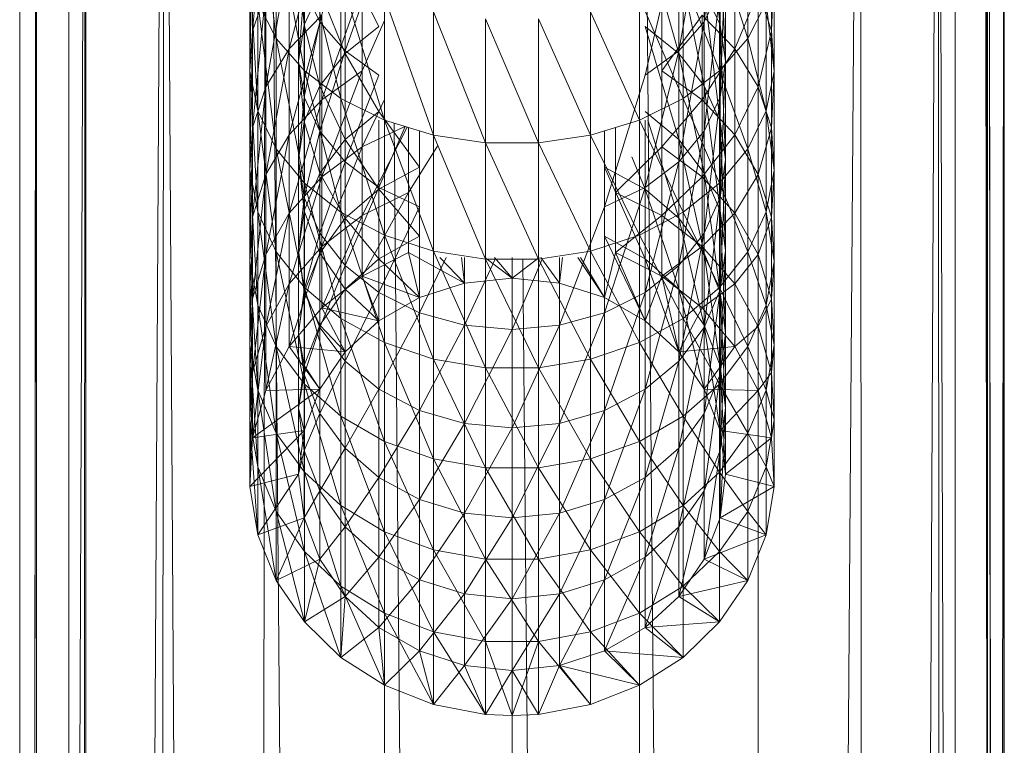
# Model space of a CAD drawing. Units: inches. Extents: x 23778 to 30498, y -2212 to 2540.
# Drawn here: x 27036 to 27096, y 809 to 853 of the extents above; entities that cross this region are included whole.
import ezdxf

# ---------------------------------------------------------------- set-up
doc = ezdxf.new("R2010")
doc.units = ezdxf.units.IN
doc.header["$MEASUREMENT"] = 0

msp = doc.modelspace()

# ---------------------------------------------------------------- linework, layer by layer
at = {"lineweight": 9}
for p, q in [((27094.867, 617.816), (27094.516, 973.172)), ((27094.884, 618.731), (27094.516, 973.172)), ((27035.559, 830.252), (27035.54, 968.305)), ((27038.545, 744.867), (27038.54, 968.305)), ((27092.537, 820.248), (27092.54, 968.305)), ((27095.488, 587.301), (27095.54, 968.305)), ((27049.542, 57.857), (27050.539, 908.339)), ((27057.777, 59.393), (27050.539, 908.339)), ((27080.541, 58.114), (27080.541, 908.339)), ((27044.328, 906.305), (27039.681, 62.527)), ((27043.816, 60.946), (27044.328, 906.305)), ((27049.542, 57.857), (27044.328, 906.305)), ((27080.541, 58.114), (27086.755, 906.305)), ((27087.319, 61.025), (27086.755, 906.305)), ((27039.561, 903.655), (27036.525, 62.562)), ((27038.851, 62.545), (27039.561, 903.655)), ((27039.561, 903.655), (27039.68, 62.527)), ((27091.522, 903.655), (27087.319, 61.025)), ((27094.152, 62.562), (27091.522, 903.655)), ((27091.522, 903.655), (27091.764, 62.472)), ((27035.625, 60.567), (27036.564, 900.569)), ((27036.564, 900.569), (27035.665, 59.586)), ((27036.523, 62.562), (27036.564, 900.569)), ((27094.516, 900.569), (27094.389, 607.29)), ((27094.499, 453.184), (27094.516, 900.569)), ((27035.665, 59.586), (27035.54, 897.258)), ((27038.54, 897.258), (27038.575, 59.669)), ((27092.54, 897.258), (27092.505, 59.668)), ((27095.54, 897.258), (27094.485, 62.562)), ((27095.54, 897.258), (27095.354, 62.562)), ((27095.418, 59.584), (27095.54, 897.258)), ((27035.542, 890.906), (27035.554, 838.45)), ((27094.391, 879.861), (27095.461, 58.679)), ((27094.391, 879.861), (27095.418, 59.584)), ((27078.215, 861.752), (27077.256, 852.798)), ((27050.051, 860.998), (27051.176, 851.789)), ((27050.537, 860.837), (27049.726, 852.248)), ((27077.256, 860.897), (27078.215, 852.604)), ((27053.83, 859.899), (27053.83, 852.798)), ((27077.256, 859.899), (27075.704, 851.028)), ((27077.256, 859.899), (27077.256, 852.798)), ((27051.176, 858.951), (27052.888, 849.816)), ((27051.176, 858.951), (27051.176, 851.789)), ((27053.943, 858.775), (27051.961, 851.157)), ((27052.868, 858.924), (27052.868, 852.604)), ((27078.215, 858.924), (27078.541, 850.409)), ((27078.215, 858.924), (27078.215, 852.604)), ((27079.907, 858.951), (27079.907, 851.789)), ((27049.726, 858.587), (27049.563, 849.794)), ((27049.726, 858.587), (27049.726, 852.248)), ((27055.376, 858.237), (27053.83, 852.798)), ((27055.376, 858.237), (27055.376, 851.028)), ((27075.704, 858.237), (27073.646, 849.551)), ((27073.646, 858.122), (27075.704, 850.871)), ((27075.704, 858.237), (27075.704, 851.028)), ((27081.357, 858.587), (27081.357, 852.248)), ((27051.961, 856.832), (27050.537, 848.84)), ((27051.961, 856.832), (27051.961, 851.157)), ((27052.539, 856.848), (27052.539, 850.409)), ((27052.539, 856.848), (27052.868, 852.604)), ((27052.888, 857.098), (27055.118, 848.132)), ((27052.888, 857.098), (27052.888, 849.816)), ((27057.434, 856.849), (27055.376, 851.028)), ((27078.192, 857.098), (27079.907, 851.789)), ((27078.192, 857.098), (27078.192, 849.816)), ((27078.541, 856.848), (27078.215, 848.214)), ((27078.541, 856.848), (27078.541, 850.409)), ((27079.119, 856.832), (27079.119, 851.157)), ((27049.563, 856.266), (27049.563, 849.794)), ((27049.563, 856.266), (27050.051, 847.366)), ((27055.376, 856.56), (27057.434, 852.512)), ((27055.376, 856.56), (27055.376, 850.871)), ((27075.704, 856.56), (27077.256, 848.907)), ((27075.704, 856.56), (27075.704, 850.871)), ((27081.52, 856.266), (27081.357, 852.248)), ((27081.52, 856.266), (27081.52, 849.794)), ((27055.118, 855.516), (27057.777, 846.804)), ((27055.118, 855.516), (27055.118, 848.132)), ((27075.962, 855.516), (27078.192, 849.816)), ((27075.962, 855.516), (27075.962, 848.132)), ((27049.726, 852.248), (27050.537, 854.626)), ((27050.537, 854.626), (27049.726, 846.342)), ((27050.537, 854.626), (27050.537, 848.84)), ((27052.868, 854.771), (27052.539, 850.409)), ((27052.868, 854.771), (27053.83, 852.798)), ((27052.868, 854.771), (27052.868, 848.214)), ((27053.83, 854.69), (27052.868, 852.604)), ((27053.83, 854.69), (27055.376, 850.871)), ((27053.83, 854.69), (27053.83, 848.907)), ((27056.4, 854.878), (27053.943, 848.049)), ((27056.4, 854.878), (27056.4, 849.804)), ((27074.68, 854.878), (27074.68, 849.804)), ((27077.256, 852.798), (27078.215, 854.771)), ((27078.215, 854.771), (27077.256, 846.128)), ((27078.215, 852.604), (27077.256, 854.69)), ((27077.256, 854.69), (27078.215, 846.716)), ((27077.256, 854.69), (27077.256, 848.907)), ((27078.215, 854.771), (27078.215, 848.214)), ((27080.546, 854.626), (27079.119, 851.157)), ((27080.546, 854.626), (27081.357, 852.248)), ((27080.546, 854.626), (27080.546, 848.84)), ((27051.176, 851.789), (27050.051, 853.968)), ((27050.051, 853.968), (27051.176, 845.062)), ((27050.051, 853.968), (27050.051, 847.366)), ((27057.777, 854.269), (27060.751, 845.887)), ((27057.777, 854.269), (27057.777, 846.804)), ((27073.306, 854.269), (27075.962, 848.132)), ((27073.306, 854.269), (27073.306, 846.804)), ((27080.541, 58.114), (27073.776, 854.269)), ((27081.029, 853.968), (27079.907, 851.789)), ((27081.029, 853.968), (27081.52, 849.794)), ((27081.029, 853.968), (27081.029, 847.366)), ((27051.961, 851.157), (27053.943, 853.197)), ((27053.943, 853.197), (27051.961, 845.919)), ((27053.943, 853.197), (27053.943, 848.049)), ((27060.751, 853.408), (27063.922, 845.419)), ((27060.751, 853.408), (27060.751, 845.887)), ((27070.332, 853.408), (27073.306, 846.804)), ((27070.332, 853.408), (27070.332, 845.887)), ((27077.137, 853.197), (27074.68, 849.804)), ((27077.137, 853.197), (27079.119, 851.157)), ((27077.137, 853.197), (27077.137, 848.049)), ((27052.868, 852.604), (27052.539, 850.409)), ((27053.83, 852.798), (27052.868, 848.214)), ((27052.868, 852.604), (27053.83, 848.907)), ((27052.868, 852.604), (27052.868, 846.716)), ((27053.83, 852.798), (27055.376, 851.028)), ((27053.83, 852.798), (27053.83, 846.128)), ((27057.777, 852.883), (27056.4, 849.804)), ((27063.922, 852.969), (27067.161, 845.419)), ((27063.922, 852.969), (27063.922, 845.419)), ((27067.161, 852.969), (27070.332, 845.887)), ((27067.161, 852.969), (27067.161, 845.419)), ((27075.704, 851.028), (27077.256, 852.798)), ((27077.256, 852.798), (27075.704, 844.258)), ((27077.256, 852.798), (27077.256, 846.128)), ((27078.541, 850.409), (27078.215, 852.604)), ((27078.215, 852.604), (27078.541, 844.411)), ((27078.215, 852.604), (27078.215, 846.716)), ((27049.563, 849.794), (27049.726, 852.248)), ((27049.726, 852.248), (27049.563, 843.765)), ((27049.726, 852.248), (27049.726, 846.342)), ((27057.434, 852.512), (27055.376, 850.871)), ((27075.704, 850.871), (27073.646, 852.512)), ((27073.646, 852.512), (27075.704, 845.621)), ((27081.357, 852.248), (27080.546, 848.84)), ((27081.357, 852.248), (27081.52, 849.794)), ((27081.357, 852.248), (27081.357, 846.342)), ((27052.888, 849.816), (27051.176, 851.789)), ((27051.176, 851.789), (27052.888, 842.977)), ((27051.176, 851.789), (27051.176, 845.062)), ((27079.907, 851.789), (27078.192, 849.816)), ((27079.907, 851.789), (27081.029, 847.366)), ((27079.907, 851.789), (27079.907, 845.062)), ((27050.537, 848.84), (27051.961, 851.157)), ((27051.961, 851.157), (27050.537, 843.5)), ((27051.961, 851.157), (27051.961, 845.919)), ((27055.376, 851.028), (27053.83, 846.128)), ((27055.376, 850.871), (27053.83, 848.907)), ((27055.376, 851.028), (27057.434, 849.551)), ((27055.376, 851.028), (27055.376, 844.258)), ((27055.376, 850.871), (27057.434, 847.334)), ((27055.376, 850.871), (27055.376, 845.621)), ((27073.646, 849.551), (27075.704, 851.028)), ((27075.704, 851.028), (27073.646, 842.696)), ((27075.704, 851.028), (27075.704, 844.258)), ((27077.256, 848.907), (27075.704, 850.871)), ((27075.704, 850.871), (27077.256, 843.57)), ((27075.704, 850.871), (27075.704, 845.621)), ((27079.119, 851.157), (27077.137, 848.049)), ((27079.119, 851.157), (27080.546, 848.84)), ((27079.119, 851.157), (27079.119, 845.919)), ((27052.539, 850.409), (27052.539, 844.411)), ((27052.539, 850.409), (27052.868, 848.214)), ((27052.539, 850.409), (27052.868, 846.716)), ((27078.215, 848.214), (27078.541, 850.409)), ((27078.541, 850.409), (27078.215, 842.105)), ((27078.541, 850.409), (27078.541, 844.411)), ((27049.563, 849.794), (27049.563, 843.765)), ((27050.051, 847.366), (27049.563, 849.794)), ((27049.563, 849.794), (27050.051, 841.214)), ((27055.118, 848.132), (27052.888, 849.816)), ((27052.888, 849.816), (27055.118, 841.196)), ((27052.888, 849.816), (27052.888, 842.977)), ((27053.943, 848.049), (27056.4, 849.804)), ((27056.4, 849.804), (27053.943, 843.351)), ((27056.4, 849.804), (27056.4, 845.174)), ((27074.68, 849.804), (27077.137, 848.049)), ((27074.68, 849.804), (27074.68, 845.174)), ((27078.192, 849.816), (27075.962, 848.132)), ((27078.192, 849.816), (27079.907, 845.062)), ((27078.192, 849.816), (27078.192, 842.977)), ((27081.52, 849.794), (27081.029, 847.366)), ((27081.52, 849.794), (27081.357, 846.342)), ((27081.52, 849.794), (27081.52, 843.765)), ((27057.434, 849.551), (27055.376, 844.258)), ((27073.646, 849.551), (27071.181, 841.521)), ((27049.726, 846.342), (27050.537, 848.84)), ((27050.537, 848.84), (27049.726, 840.892)), ((27050.537, 848.84), (27050.537, 843.5)), ((27053.83, 848.907), (27052.868, 846.716)), ((27053.83, 848.907), (27055.376, 845.621)), ((27053.83, 848.907), (27053.83, 843.57)), ((27078.215, 846.716), (27077.256, 848.907)), ((27077.256, 848.907), (27078.215, 841.283)), ((27077.256, 848.907), (27077.256, 843.57)), ((27080.546, 848.84), (27079.119, 845.919)), ((27080.546, 848.84), (27081.357, 846.342)), ((27080.546, 848.84), (27080.546, 843.5)), ((27051.961, 845.919), (27053.943, 848.049)), ((27053.943, 848.049), (27051.961, 841.138)), ((27052.868, 848.214), (27052.539, 844.411)), ((27052.868, 848.214), (27053.83, 846.128)), ((27052.868, 848.214), (27052.868, 842.105)), ((27053.943, 848.049), (27053.943, 843.351)), ((27057.777, 846.804), (27055.118, 848.132)), ((27055.118, 848.132), (27057.777, 839.793)), ((27055.118, 848.132), (27055.118, 841.196)), ((27057.777, 848.064), (27056.4, 845.174)), ((27075.962, 848.132), (27073.306, 846.804)), ((27077.137, 848.049), (27074.68, 845.174)), ((27075.962, 848.132), (27078.192, 842.977)), ((27075.962, 848.132), (27075.962, 841.196)), ((27077.137, 848.049), (27079.119, 845.919)), ((27077.137, 848.049), (27077.137, 843.351)), ((27077.256, 846.128), (27078.215, 848.214)), ((27078.215, 848.214), (27077.256, 839.915)), ((27078.215, 848.214), (27078.215, 842.105)), ((27051.176, 845.062), (27050.051, 847.366)), ((27050.051, 847.366), (27051.176, 838.795)), ((27050.051, 847.366), (27050.051, 841.214)), ((27057.434, 847.334), (27055.376, 845.621)), ((27057.434, 847.334), (27059.902, 843.947)), ((27075.704, 845.621), (27073.646, 847.334)), ((27081.029, 847.366), (27079.907, 845.062)), ((27081.029, 847.366), (27081.52, 843.765)), ((27081.029, 847.366), (27081.029, 841.214)), ((27052.868, 846.716), (27052.539, 844.411)), ((27052.868, 846.716), (27053.83, 843.57)), ((27052.868, 846.716), (27052.868, 841.283)), ((27057.434, 846.804), (27057.434, 842.696)), ((27057.434, 846.804), (27057.434, 842.608)), ((27060.751, 845.887), (27057.777, 846.804)), ((27057.777, 846.804), (27060.751, 838.824)), ((27057.777, 846.804), (27057.777, 839.793)), ((27057.777, 59.393), (27057.777, 846.804)), ((27065.541, 59.829), (27058.353, 846.627)), ((27073.306, 846.804), (27070.332, 845.887)), ((27073.306, 846.804), (27075.962, 841.196)), ((27073.306, 846.804), (27073.306, 839.793)), ((27073.306, 59.393), (27073.306, 846.804)), ((27073.646, 846.804), (27073.646, 842.696)), ((27073.646, 846.804), (27073.646, 842.608)), ((27073.813, 846.804), (27075.704, 840.829)), ((27078.541, 844.411), (27078.215, 846.716)), ((27078.215, 846.716), (27078.541, 838.875)), ((27078.215, 846.716), (27078.215, 841.283)), ((27049.563, 843.765), (27049.726, 846.342)), ((27049.726, 846.342), (27049.563, 838.201)), ((27049.726, 846.342), (27049.726, 840.892)), ((27053.83, 846.128), (27052.868, 842.105)), ((27053.83, 846.128), (27055.376, 844.258)), ((27053.83, 846.128), (27053.83, 839.915)), ((27056.4, 845.174), (27059.008, 846.425)), ((27059.153, 846.38), (27056.4, 841.003)), ((27059.033, 846.417), (27057.434, 842.696)), ((27059.231, 846.356), (27059.231, 842.406)), ((27059.902, 846.149), (27059.902, 841.521)), ((27071.181, 846.149), (27071.181, 841.521)), ((27071.849, 846.355), (27071.849, 842.406)), ((27075.704, 844.258), (27077.256, 846.128)), ((27077.256, 846.128), (27075.704, 837.951)), ((27077.256, 846.128), (27077.256, 839.915)), ((27081.357, 846.342), (27080.546, 843.5)), ((27081.357, 846.342), (27081.52, 843.765)), ((27081.357, 846.342), (27081.357, 840.892)), ((27050.537, 843.5), (27051.961, 845.919)), ((27051.961, 845.919), (27050.537, 838.626)), ((27051.961, 845.919), (27051.961, 841.138)), ((27055.376, 845.621), (27053.83, 843.57)), ((27055.376, 845.621), (27057.434, 842.608)), ((27055.376, 845.621), (27055.376, 840.829)), ((27063.922, 845.419), (27060.751, 845.887)), ((27060.751, 845.887), (27063.922, 838.329)), ((27060.751, 845.887), (27060.751, 838.824)), ((27067.161, 845.419), (27063.922, 845.419)), ((27063.922, 845.419), (27067.161, 838.329)), ((27063.922, 845.419), (27063.922, 838.329)), ((27070.332, 845.887), (27067.161, 845.419)), ((27067.161, 845.419), (27070.332, 838.824)), ((27067.161, 845.419), (27067.161, 838.329)), ((27070.332, 845.887), (27073.306, 839.793)), ((27070.332, 845.887), (27070.332, 838.824)), ((27077.256, 843.57), (27075.704, 845.621)), ((27075.704, 845.621), (27077.256, 838.698)), ((27075.704, 845.621), (27075.704, 840.829)), ((27079.119, 845.919), (27077.137, 843.351)), ((27079.119, 845.919), (27080.546, 843.5)), ((27079.119, 845.919), (27079.119, 841.138)), ((27052.888, 842.977), (27051.176, 845.062)), ((27051.176, 845.062), (27052.888, 836.605)), ((27051.176, 845.062), (27051.176, 838.795)), ((27053.943, 843.351), (27056.4, 845.174)), ((27056.4, 845.174), (27053.943, 839.119)), ((27056.4, 845.174), (27056.4, 841.003)), ((27061.012, 845.267), (27059.231, 842.406)), ((27074.68, 845.174), (27071.849, 842.406)), ((27074.68, 845.174), (27077.137, 843.351)), ((27074.68, 845.174), (27074.68, 841.003)), ((27079.907, 845.062), (27078.192, 842.977)), ((27079.907, 845.062), (27081.029, 841.214)), ((27079.907, 845.062), (27079.907, 838.795)), ((27052.539, 844.411), (27052.539, 838.875)), ((27052.539, 844.411), (27052.868, 842.105)), ((27052.539, 844.411), (27052.868, 841.283)), ((27055.376, 844.258), (27053.83, 839.915)), ((27055.376, 844.258), (27057.434, 842.696)), ((27055.376, 844.258), (27055.376, 837.951)), ((27072.837, 844.581), (27073.646, 842.608)), ((27073.646, 842.696), (27075.704, 844.258)), ((27075.704, 844.258), (27073.646, 836.31)), ((27075.704, 844.258), (27075.704, 837.951)), ((27078.215, 842.105), (27078.541, 844.411)), ((27078.541, 844.411), (27078.215, 836.468)), ((27078.541, 844.411), (27078.541, 838.875)), ((27049.563, 843.765), (27049.563, 838.201)), ((27050.051, 841.214), (27049.563, 843.765)), ((27049.563, 843.765), (27050.051, 835.538)), ((27059.902, 843.947), (27057.434, 842.608)), ((27059.902, 843.947), (27059.902, 839.735)), ((27073.646, 842.608), (27071.181, 843.947)), ((27071.181, 843.947), (27073.646, 838.351)), ((27071.181, 843.947), (27071.181, 839.735)), ((27081.52, 843.765), (27081.029, 841.214)), ((27081.52, 843.765), (27081.357, 840.892)), ((27081.52, 843.765), (27081.52, 838.201)), ((27049.726, 840.892), (27050.537, 843.5)), ((27050.537, 843.5), (27049.726, 835.917)), ((27050.537, 843.5), (27050.537, 838.626)), ((27051.961, 841.138), (27053.943, 843.351)), ((27053.943, 843.351), (27051.961, 836.832)), ((27053.83, 843.57), (27052.868, 841.283)), ((27053.83, 843.57), (27055.376, 840.829)), ((27053.83, 843.57), (27053.83, 838.698)), ((27053.943, 843.351), (27053.943, 839.119)), ((27077.137, 843.351), (27074.68, 841.003)), ((27077.137, 843.351), (27079.119, 841.138)), ((27077.137, 843.351), (27077.137, 839.119)), ((27078.215, 841.283), (27077.256, 843.57)), ((27077.256, 843.57), (27078.215, 836.323)), ((27077.256, 843.57), (27077.256, 838.698)), ((27080.546, 843.5), (27079.119, 841.138)), ((27080.546, 843.5), (27081.357, 840.892)), ((27080.546, 843.5), (27080.546, 838.626)), ((27055.118, 841.196), (27052.888, 842.977)), ((27052.888, 842.977), (27055.118, 834.735)), ((27052.888, 842.977), (27052.888, 836.605)), ((27057.434, 842.696), (27055.376, 837.951)), ((27057.434, 842.608), (27055.376, 840.829)), ((27056.4, 841.003), (27059.231, 842.406)), ((27059.231, 842.406), (27056.4, 837.307)), ((27057.434, 842.696), (27059.902, 841.521)), ((27057.434, 842.696), (27057.434, 836.31)), ((27057.434, 842.608), (27059.902, 839.735)), ((27057.434, 842.608), (27057.434, 838.351)), ((27059.231, 842.406), (27059.231, 838.751)), ((27071.181, 841.521), (27073.646, 842.696)), ((27073.646, 842.696), (27071.181, 835.076)), ((27071.849, 842.406), (27074.68, 841.003)), ((27071.849, 842.406), (27071.849, 838.751)), ((27073.646, 842.696), (27073.646, 836.31)), ((27075.704, 840.829), (27073.646, 842.608)), ((27073.646, 842.608), (27075.704, 836.512)), ((27073.646, 842.608), (27073.646, 838.351)), ((27078.192, 842.977), (27075.962, 841.196)), ((27078.192, 842.977), (27079.907, 838.795)), ((27078.192, 842.977), (27078.192, 836.605)), ((27052.868, 842.105), (27052.539, 838.875)), ((27052.868, 842.105), (27053.83, 839.915)), ((27052.868, 842.105), (27052.868, 836.468)), ((27077.256, 839.915), (27078.215, 842.105)), ((27078.215, 842.105), (27077.256, 834.181)), ((27078.215, 842.105), (27078.215, 836.468)), ((27051.176, 838.795), (27050.051, 841.214)), ((27050.051, 841.214), (27051.176, 833.011)), ((27050.051, 841.214), (27050.051, 835.538)), ((27052.868, 841.283), (27052.539, 838.875)), ((27052.868, 841.283), (27053.83, 838.698)), ((27052.868, 841.283), (27052.868, 836.323)), ((27057.777, 839.793), (27055.118, 841.196)), ((27055.118, 841.196), (27057.777, 833.261)), ((27055.118, 841.196), (27055.118, 834.735)), ((27059.902, 841.521), (27057.434, 836.31)), ((27059.902, 841.521), (27059.902, 835.076)), ((27071.181, 841.521), (27068.434, 834.31)), ((27071.181, 841.521), (27071.181, 835.076)), ((27075.962, 841.196), (27073.306, 839.793)), ((27075.962, 841.196), (27078.192, 836.605)), ((27075.962, 841.196), (27075.962, 834.735)), ((27078.541, 838.875), (27078.215, 841.283)), ((27078.215, 841.283), (27078.541, 833.823)), ((27078.215, 841.283), (27078.215, 836.323)), ((27081.029, 841.214), (27079.907, 838.795)), ((27081.029, 841.214), (27081.52, 838.201)), ((27081.029, 841.214), (27081.029, 835.538)), ((27049.563, 838.201), (27049.726, 840.892)), ((27049.726, 840.892), (27049.563, 833.122)), ((27049.726, 840.892), (27049.726, 835.917)), ((27050.537, 838.626), (27051.961, 841.138)), ((27051.961, 841.138), (27050.537, 834.236)), ((27051.961, 841.138), (27051.961, 836.832)), ((27055.376, 840.829), (27053.83, 838.698)), ((27053.943, 839.119), (27056.4, 841.003)), ((27056.4, 841.003), (27053.943, 835.369)), ((27055.376, 840.829), (27057.434, 838.351)), ((27055.376, 840.829), (27055.376, 836.512)), ((27056.4, 841.003), (27056.4, 837.307)), ((27074.68, 841.003), (27071.849, 838.751)), ((27074.68, 841.003), (27077.137, 839.119)), ((27074.68, 841.003), (27074.68, 837.307)), ((27077.256, 838.698), (27075.704, 840.829)), ((27075.704, 840.829), (27077.256, 834.311)), ((27075.704, 840.829), (27075.704, 836.512)), ((27079.119, 841.138), (27077.137, 839.119)), ((27079.119, 841.138), (27080.546, 838.626)), ((27079.119, 841.138), (27079.119, 836.832)), ((27081.357, 840.892), (27080.546, 838.626)), ((27081.357, 840.892), (27081.52, 838.201)), ((27081.357, 840.892), (27081.357, 835.917)), ((27053.83, 839.915), (27052.868, 836.468)), ((27053.83, 839.915), (27055.376, 837.951)), ((27053.83, 839.915), (27053.83, 834.181)), ((27059.902, 839.735), (27057.434, 838.351)), ((27060.751, 838.824), (27057.777, 839.793)), ((27057.777, 839.793), (27060.751, 832.243)), ((27057.777, 839.793), (27057.777, 833.261)), ((27059.902, 836.003), (27059.902, 839.735)), ((27073.306, 839.793), (27070.332, 838.824)), ((27071.181, 836.003), (27071.181, 839.735)), ((27073.646, 834.579), (27071.181, 839.735)), ((27073.646, 838.351), (27071.181, 839.735)), ((27073.306, 839.793), (27075.962, 834.735)), ((27073.306, 839.793), (27073.306, 833.261)), ((27075.704, 837.951), (27077.256, 839.915)), ((27077.256, 839.915), (27075.704, 832.13)), ((27077.256, 839.915), (27077.256, 834.181)), ((27052.888, 836.605), (27051.176, 838.795)), ((27051.176, 838.795), (27052.888, 830.725)), ((27051.176, 838.795), (27051.176, 833.011)), ((27051.961, 836.832), (27053.943, 839.119)), ((27053.943, 839.119), (27051.961, 833.017)), ((27052.539, 838.875), (27052.539, 833.823)), ((27052.539, 838.875), (27052.868, 836.468)), ((27052.539, 838.875), (27052.868, 836.323)), ((27053.943, 839.119), (27053.943, 835.369)), ((27063.922, 838.329), (27060.751, 838.824)), ((27060.751, 838.824), (27063.922, 831.724)), ((27060.751, 838.824), (27060.751, 832.243)), ((27070.332, 838.824), (27067.161, 838.329)), ((27070.332, 838.824), (27073.306, 833.261)), ((27070.332, 838.824), (27070.332, 832.243)), ((27077.137, 839.119), (27074.68, 837.307)), ((27077.137, 839.119), (27079.119, 836.832)), ((27077.137, 839.119), (27077.137, 835.369)), ((27079.907, 838.795), (27078.192, 836.605)), ((27078.215, 836.468), (27078.541, 838.875)), ((27078.541, 838.875), (27078.215, 831.322)), ((27078.541, 838.875), (27078.541, 833.823)), ((27079.907, 838.795), (27081.029, 835.538)), ((27079.907, 838.795), (27079.907, 833.011)), ((27049.563, 838.201), (27049.563, 833.122)), ((27050.051, 835.538), (27049.563, 838.201)), ((27049.563, 838.201), (27050.051, 830.356)), ((27049.726, 835.917), (27050.537, 838.626)), ((27050.537, 838.626), (27049.726, 831.436)), ((27050.537, 838.626), (27050.537, 834.236)), ((27053.83, 838.698), (27052.868, 836.323)), ((27053.83, 838.698), (27055.376, 836.512)), ((27053.83, 838.698), (27053.83, 834.311)), ((27057.434, 838.351), (27055.376, 836.512)), ((27059.231, 838.751), (27056.4, 837.307)), ((27057.434, 834.579), (27057.434, 838.351)), ((27059.902, 836.003), (27057.434, 838.351)), ((27059.231, 838.751), (27059.902, 836.003)), ((27059.231, 838.751), (27062.646, 836.886)), ((27061.522, 838.45), (27059.902, 835.076)), ((27062.646, 836.886), (27061.14, 838.45)), ((27062.462, 838.45), (27062.646, 836.886)), ((27062.646, 836.886), (27062.646, 838.45)), ((27062.646, 838.45), (27062.646, 834.31)), ((27064.513, 838.329), (27062.646, 834.31)), ((27063.883, 838.45), (27065.541, 837.186)), ((27067.161, 838.329), (27063.922, 838.329)), ((27063.922, 838.329), (27067.161, 831.724)), ((27063.922, 838.329), (27063.922, 831.724)), ((27065.541, 837.186), (27064.467, 838.45)), ((27067.2, 838.45), (27065.541, 837.186)), ((27065.541, 838.45), (27065.541, 837.186)), ((27065.541, 837.186), (27065.541, 838.45)), ((27065.541, 838.329), (27065.541, 834.05)), ((27067.378, 838.329), (27065.541, 834.05)), ((27065.541, 59.829), (27065.541, 838.329)), ((27073.306, 59.393), (27066.196, 838.329)), ((27067.161, 838.329), (27070.332, 832.243)), ((27067.161, 838.329), (27067.161, 831.724)), ((27068.434, 836.886), (27067.303, 838.45)), ((27068.62, 838.45), (27068.434, 836.886)), ((27068.434, 836.886), (27068.434, 838.45)), ((27068.434, 838.45), (27068.434, 834.31)), ((27069.554, 838.45), (27071.181, 836.003)), ((27071.181, 836.003), (27069.716, 838.45)), ((27071.849, 838.751), (27071.181, 836.003)), ((27074.68, 837.307), (27071.849, 838.751)), ((27071.849, 838.751), (27073.646, 834.579)), ((27073.646, 834.579), (27073.646, 838.351)), ((27075.704, 832.688), (27073.646, 838.351)), ((27075.704, 836.512), (27073.646, 838.351)), ((27078.215, 836.323), (27077.256, 838.698)), ((27077.256, 838.698), (27078.215, 831.856)), ((27077.256, 838.698), (27077.256, 834.311)), ((27080.546, 838.626), (27079.119, 836.832)), ((27080.546, 838.626), (27081.357, 835.917)), ((27080.546, 838.626), (27080.546, 834.236)), ((27081.52, 838.201), (27081.029, 835.538)), ((27081.52, 838.201), (27081.357, 835.917)), ((27081.52, 838.201), (27081.52, 833.122)), ((27055.376, 837.951), (27053.83, 834.181)), ((27055.376, 837.951), (27057.434, 836.31)), ((27055.376, 837.951), (27055.376, 832.13)), ((27073.646, 836.31), (27075.704, 837.951)), ((27075.704, 837.951), (27073.646, 830.417)), ((27075.704, 837.951), (27075.704, 832.13)), ((27056.4, 837.307), (27053.943, 835.369)), ((27056.4, 837.307), (27057.434, 834.579)), ((27056.4, 837.307), (27059.902, 836.003)), ((27065.541, 837.186), (27062.646, 836.886)), ((27068.434, 836.886), (27065.541, 837.186)), ((27074.68, 837.307), (27073.646, 834.579)), ((27077.137, 835.369), (27074.68, 837.307)), ((27074.68, 837.307), (27075.704, 832.688)), ((27050.537, 834.236), (27051.961, 836.832)), ((27051.961, 836.832), (27050.537, 830.346)), ((27051.961, 836.832), (27051.961, 833.017)), ((27052.868, 836.468), (27052.539, 833.823)), ((27052.868, 836.468), (27053.83, 834.181)), ((27052.868, 836.468), (27052.868, 831.322)), ((27055.118, 834.735), (27052.888, 836.605)), ((27052.888, 836.605), (27055.118, 828.772)), ((27052.888, 836.605), (27052.888, 830.725)), ((27055.376, 836.512), (27053.83, 834.311)), ((27055.376, 832.688), (27055.376, 836.512)), ((27057.434, 834.579), (27055.376, 836.512)), ((27059.902, 836.003), (27062.646, 836.886)), ((27068.434, 836.886), (27071.181, 836.003)), ((27075.704, 832.688), (27075.704, 836.512)), ((27077.256, 830.423), (27075.704, 836.512)), ((27077.256, 834.311), (27075.704, 836.512)), ((27078.192, 836.605), (27075.962, 834.735)), ((27079.119, 836.832), (27077.137, 835.369)), ((27077.256, 834.181), (27078.215, 836.468)), ((27078.215, 836.468), (27077.256, 828.947)), ((27078.192, 836.605), (27079.907, 833.011)), ((27078.192, 836.605), (27078.192, 830.725)), ((27078.215, 836.468), (27078.215, 831.322)), ((27079.119, 836.832), (27080.546, 834.236)), ((27079.119, 836.832), (27079.119, 833.017)), ((27049.563, 833.122), (27049.726, 835.917)), ((27049.726, 835.917), (27049.563, 828.548)), ((27049.726, 835.917), (27049.726, 831.436)), ((27052.868, 836.323), (27052.539, 833.823)), ((27052.868, 836.323), (27053.83, 834.311)), ((27052.868, 836.323), (27052.868, 831.856)), ((27057.434, 836.31), (27055.376, 832.13)), ((27057.434, 836.31), (27059.902, 835.076)), ((27057.434, 836.31), (27057.434, 830.417)), ((27057.434, 834.579), (27059.902, 836.003)), ((27071.181, 835.076), (27073.646, 836.31)), ((27073.646, 836.31), (27071.181, 829.128)), ((27071.181, 836.003), (27073.646, 834.579)), ((27073.646, 836.31), (27073.646, 830.417)), ((27078.541, 833.823), (27078.215, 836.323)), ((27078.215, 836.323), (27078.541, 829.272)), ((27078.215, 836.323), (27078.215, 831.856)), ((27081.357, 835.917), (27080.546, 834.236)), ((27081.357, 835.917), (27081.52, 833.122)), ((27081.357, 835.917), (27081.357, 831.436)), ((27051.176, 833.011), (27050.051, 835.538)), ((27050.051, 835.538), (27051.176, 827.732)), ((27050.051, 835.538), (27050.051, 830.356)), ((27053.943, 835.369), (27051.961, 833.017)), ((27053.943, 835.369), (27055.376, 832.688)), ((27053.943, 835.369), (27057.434, 834.579)), ((27077.137, 835.369), (27075.704, 832.688)), ((27079.119, 833.017), (27077.137, 835.369)), ((27081.029, 835.538), (27079.907, 833.011)), ((27081.029, 835.538), (27081.52, 833.122)), ((27081.029, 835.538), (27081.029, 830.356)), ((27057.777, 833.261), (27055.118, 834.735)), ((27055.118, 834.735), (27057.777, 827.233)), ((27055.118, 834.735), (27055.118, 828.772)), ((27059.902, 835.076), (27057.434, 830.417)), ((27059.902, 835.076), (27062.646, 834.31)), ((27059.902, 835.076), (27059.902, 829.128)), ((27068.434, 834.31), (27071.181, 835.076)), ((27071.181, 835.076), (27068.434, 828.328)), ((27071.181, 835.076), (27071.181, 829.128)), ((27075.962, 834.735), (27073.306, 833.261)), ((27075.962, 834.735), (27078.192, 830.725)), ((27075.962, 834.735), (27075.962, 828.772)), ((27049.726, 831.436), (27050.537, 834.236)), ((27050.537, 834.236), (27049.726, 827.466)), ((27050.537, 834.236), (27050.537, 830.346)), ((27053.83, 834.311), (27052.868, 831.856)), ((27053.83, 834.181), (27052.868, 831.322)), ((27053.83, 830.423), (27053.83, 834.311)), ((27055.376, 832.688), (27053.83, 834.311)), ((27053.83, 834.181), (27055.376, 832.13)), ((27053.83, 834.181), (27053.83, 828.947)), ((27055.376, 832.688), (27057.434, 834.579)), ((27062.646, 834.31), (27059.902, 829.128)), ((27062.646, 834.31), (27065.541, 834.05)), ((27062.646, 834.31), (27062.646, 828.328)), ((27065.541, 834.05), (27062.646, 828.328)), ((27065.541, 834.05), (27068.434, 834.31)), ((27068.434, 834.31), (27065.541, 828.056)), ((27065.541, 834.05), (27065.541, 828.056)), ((27068.434, 834.31), (27068.434, 828.328)), ((27073.646, 834.579), (27075.704, 832.688)), ((27075.704, 832.13), (27077.256, 834.181)), ((27077.256, 834.181), (27075.704, 826.817)), ((27077.256, 830.423), (27077.256, 834.311)), ((27078.215, 827.898), (27077.256, 834.311)), ((27078.215, 831.856), (27077.256, 834.311)), ((27077.256, 834.181), (27077.256, 828.947)), ((27080.546, 834.236), (27079.119, 833.017)), ((27080.546, 834.236), (27081.357, 831.436)), ((27080.546, 834.236), (27080.546, 830.346)), ((27052.539, 833.823), (27052.539, 829.272)), ((27052.539, 833.823), (27052.868, 831.322)), ((27052.539, 833.823), (27052.868, 831.856)), ((27078.215, 831.322), (27078.541, 833.823)), ((27078.541, 833.823), (27078.215, 826.688)), ((27078.541, 833.823), (27078.541, 829.272)), ((27049.563, 833.122), (27049.563, 828.548)), ((27050.051, 830.356), (27049.563, 833.122)), ((27049.563, 833.122), (27050.051, 825.689)), ((27051.961, 833.017), (27050.537, 830.346)), ((27052.888, 830.725), (27051.176, 833.011)), ((27051.176, 833.011), (27052.888, 825.358)), ((27051.176, 833.011), (27051.176, 827.732)), ((27051.961, 833.017), (27053.83, 830.423)), ((27051.961, 833.017), (27055.376, 832.688)), ((27060.751, 832.243), (27057.777, 833.261)), ((27057.777, 833.261), (27060.751, 826.17)), ((27057.777, 833.261), (27057.777, 827.233)), ((27073.306, 833.261), (27070.332, 832.243)), ((27073.306, 833.261), (27075.962, 828.772)), ((27073.306, 833.261), (27073.306, 827.233)), ((27079.119, 833.017), (27075.704, 832.688)), ((27079.119, 833.017), (27077.256, 830.423)), ((27079.907, 833.011), (27078.192, 830.725)), ((27080.546, 830.346), (27079.119, 833.017)), ((27079.907, 833.011), (27081.029, 830.356)), ((27079.907, 833.011), (27079.907, 827.732)), ((27081.52, 833.122), (27081.029, 830.356)), ((27081.52, 833.122), (27081.357, 831.436)), ((27081.52, 833.122), (27081.52, 828.548)), ((27053.83, 830.423), (27055.376, 832.688)), ((27063.922, 831.724), (27060.751, 832.243)), ((27060.751, 832.243), (27063.922, 825.628)), ((27060.751, 832.243), (27060.751, 826.17)), ((27070.332, 832.243), (27067.161, 831.724)), ((27070.332, 832.243), (27073.306, 827.233)), ((27070.332, 832.243), (27070.332, 826.17)), ((27075.704, 832.688), (27077.256, 830.423)), ((27052.868, 831.856), (27052.539, 829.272)), ((27053.83, 830.423), (27052.868, 831.856)), ((27052.868, 827.898), (27052.868, 831.856)), ((27055.376, 832.13), (27053.83, 828.947)), ((27055.376, 832.13), (27057.434, 830.417)), ((27055.376, 832.13), (27055.376, 826.817)), ((27067.161, 831.724), (27063.922, 831.724)), ((27063.922, 831.724), (27067.161, 825.628)), ((27063.922, 831.724), (27063.922, 825.628)), ((27067.161, 831.724), (27070.332, 826.17)), ((27067.161, 831.724), (27067.161, 825.628)), ((27073.646, 830.417), (27075.704, 832.13)), ((27075.704, 832.13), (27073.646, 825.038)), ((27075.704, 832.13), (27075.704, 826.817)), ((27078.215, 827.898), (27078.215, 831.856)), ((27078.541, 825.239), (27078.215, 831.856)), ((27078.541, 829.272), (27078.215, 831.856)), ((27049.563, 828.548), (27049.726, 831.436)), ((27049.726, 831.436), (27049.563, 824.495)), ((27049.726, 831.436), (27049.726, 827.466)), ((27052.868, 831.322), (27052.539, 829.272)), ((27052.868, 831.322), (27053.83, 828.947)), ((27052.868, 831.322), (27052.868, 826.688)), ((27077.256, 828.947), (27078.215, 831.322)), ((27078.215, 831.322), (27077.256, 824.233)), ((27078.215, 831.322), (27078.215, 826.688)), ((27081.357, 831.436), (27080.546, 830.346)), ((27081.357, 831.436), (27081.52, 828.548)), ((27081.357, 831.436), (27081.357, 827.466)), ((27049.726, 827.466), (27053.83, 830.423)), ((27050.537, 830.346), (27053.83, 830.423)), ((27053.83, 830.423), (27052.868, 827.898)), ((27055.118, 828.772), (27052.888, 830.725)), ((27052.888, 830.725), (27055.118, 823.329)), ((27052.888, 830.725), (27052.888, 825.358)), ((27057.434, 830.417), (27055.376, 826.817)), ((27057.434, 830.417), (27059.902, 829.128)), ((27057.434, 830.417), (27057.434, 825.038)), ((27071.181, 829.128), (27073.646, 830.417)), ((27073.646, 830.417), (27071.181, 823.699)), ((27073.646, 830.417), (27073.646, 825.038)), ((27078.192, 830.725), (27075.962, 828.772)), ((27077.256, 830.423), (27078.215, 827.898)), ((27080.546, 830.346), (27077.256, 830.423)), ((27078.192, 830.725), (27079.907, 827.732)), ((27078.192, 830.725), (27078.192, 825.358)), ((27050.537, 830.346), (27049.726, 827.466)), ((27051.176, 827.732), (27050.051, 830.356)), ((27050.051, 830.356), (27051.176, 822.977)), ((27050.051, 830.356), (27050.051, 825.689)), ((27080.546, 830.346), (27078.215, 827.898)), ((27081.029, 830.356), (27079.907, 827.732)), ((27081.357, 827.466), (27080.546, 830.346)), ((27081.029, 830.356), (27081.52, 828.548)), ((27081.029, 830.356), (27081.029, 825.689)), ((27052.539, 825.239), (27052.539, 829.272)), ((27052.868, 827.898), (27052.539, 829.272)), ((27052.539, 829.272), (27052.868, 826.688)), ((27078.215, 822.581), (27078.541, 829.272)), ((27078.215, 826.688), (27078.541, 829.272)), ((27078.541, 825.239), (27078.541, 829.272)), ((27053.83, 828.947), (27052.868, 826.688)), ((27053.83, 828.947), (27055.376, 826.817)), ((27053.83, 828.947), (27053.83, 824.233)), ((27057.777, 827.233), (27055.118, 828.772)), ((27055.118, 828.772), (27057.777, 821.731)), ((27055.118, 828.772), (27055.118, 823.329)), ((27059.902, 829.128), (27057.434, 825.038)), ((27059.902, 829.128), (27062.646, 828.328)), ((27059.902, 829.128), (27059.902, 823.699)), ((27068.434, 828.328), (27071.181, 829.128)), ((27071.181, 829.128), (27068.434, 822.868)), ((27071.181, 829.128), (27071.181, 823.699)), ((27075.962, 828.772), (27073.306, 827.233)), ((27075.704, 826.817), (27077.256, 828.947)), ((27077.256, 828.947), (27075.704, 822.031)), ((27075.962, 828.772), (27078.192, 825.358)), ((27075.962, 828.772), (27075.962, 823.329)), ((27077.256, 828.947), (27077.256, 824.233)), ((27049.563, 828.548), (27049.563, 824.495)), ((27050.051, 825.689), (27049.563, 828.548)), ((27049.563, 828.548), (27050.051, 821.554)), ((27062.646, 828.328), (27059.902, 823.699)), ((27062.646, 828.328), (27065.541, 828.056)), ((27062.646, 828.328), (27062.646, 822.868)), ((27065.541, 828.056), (27062.646, 822.868)), ((27065.541, 828.056), (27068.434, 828.328)), ((27068.434, 828.328), (27065.541, 822.586)), ((27065.541, 828.056), (27065.541, 822.586)), ((27068.434, 828.328), (27068.434, 822.868)), ((27081.52, 828.548), (27081.029, 825.689)), ((27081.52, 828.548), (27081.357, 827.466)), ((27081.52, 828.548), (27081.52, 824.495)), ((27049.563, 824.495), (27052.868, 827.898)), ((27049.726, 827.466), (27049.563, 824.495)), ((27049.726, 827.466), (27052.868, 827.898)), ((27052.888, 825.358), (27051.176, 827.732)), ((27051.176, 827.732), (27052.888, 820.523)), ((27051.176, 827.732), (27051.176, 822.977)), ((27052.539, 825.239), (27052.868, 827.898)), ((27079.907, 827.732), (27078.192, 825.358)), ((27078.215, 827.898), (27078.541, 825.239)), ((27081.357, 827.466), (27078.215, 827.898)), ((27081.357, 827.466), (27078.541, 825.239)), ((27079.907, 827.732), (27081.029, 825.689)), ((27079.907, 827.732), (27079.907, 822.977)), ((27081.52, 824.495), (27081.357, 827.466)), ((27055.376, 826.817), (27053.83, 824.233)), ((27055.376, 826.817), (27057.434, 825.038)), ((27055.376, 826.817), (27055.376, 822.031)), ((27060.751, 826.17), (27057.777, 827.233)), ((27057.777, 827.233), (27060.751, 820.627)), ((27057.777, 827.233), (27057.777, 821.731)), ((27073.306, 827.233), (27070.332, 826.17)), ((27073.306, 827.233), (27075.962, 823.329)), ((27073.306, 827.233), (27073.306, 821.731)), ((27073.646, 825.038), (27075.704, 826.817)), ((27075.704, 826.817), (27073.646, 820.193)), ((27075.704, 826.817), (27075.704, 822.031)), ((27052.539, 825.239), (27052.868, 826.688)), ((27052.868, 822.581), (27052.868, 826.688)), ((27052.868, 826.688), (27053.83, 824.233)), ((27077.256, 820.056), (27078.215, 826.688)), ((27077.256, 824.233), (27078.215, 826.688)), ((27078.215, 822.581), (27078.215, 826.688)), ((27051.176, 822.977), (27050.051, 825.689)), ((27050.051, 825.689), (27050.051, 821.554)), ((27050.051, 825.689), (27051.176, 818.764)), ((27063.922, 825.628), (27060.751, 826.17)), ((27060.751, 826.17), (27063.922, 820.064)), ((27060.751, 826.17), (27060.751, 820.627)), ((27067.161, 825.628), (27063.922, 825.628)), ((27063.922, 825.628), (27067.161, 820.064)), ((27063.922, 825.628), (27063.922, 820.064)), ((27070.332, 826.17), (27067.161, 825.628)), ((27067.161, 825.628), (27070.332, 820.627)), ((27067.161, 825.628), (27067.161, 820.064)), ((27070.332, 826.17), (27073.306, 821.731)), ((27070.332, 826.17), (27070.332, 820.627)), ((27081.029, 825.689), (27079.907, 822.977)), ((27081.029, 825.689), (27081.029, 821.554)), ((27081.029, 825.689), (27081.52, 824.495)), ((27049.563, 824.495), (27052.539, 825.239)), ((27050.051, 821.554), (27052.539, 825.239)), ((27052.868, 822.581), (27052.539, 825.239)), ((27055.118, 823.329), (27052.888, 825.358)), ((27052.888, 825.358), (27055.118, 818.427)), ((27052.888, 825.358), (27052.888, 820.523)), ((27057.434, 825.038), (27055.376, 822.031)), ((27057.434, 825.038), (27059.902, 823.699)), ((27057.434, 825.038), (27057.434, 820.193)), ((27071.181, 823.699), (27073.646, 825.038)), ((27073.646, 825.038), (27071.181, 818.809)), ((27073.646, 825.038), (27073.646, 820.193)), ((27078.192, 825.358), (27075.962, 823.329)), ((27078.192, 825.358), (27079.907, 822.977)), ((27078.192, 825.358), (27078.192, 820.523)), ((27078.541, 825.239), (27078.215, 822.581)), ((27081.52, 824.495), (27078.541, 825.239)), ((27049.563, 824.495), (27050.051, 821.554)), ((27081.52, 824.495), (27078.215, 822.581)), ((27081.029, 821.554), (27081.52, 824.495)), ((27052.868, 822.581), (27053.83, 824.233)), ((27053.83, 820.056), (27053.83, 824.233)), ((27053.83, 824.233), (27055.376, 822.031)), ((27075.704, 817.791), (27077.256, 824.233)), ((27075.704, 822.031), (27077.256, 824.233)), ((27077.256, 820.056), (27077.256, 824.233)), ((27057.777, 821.731), (27055.118, 823.329)), ((27055.118, 823.329), (27057.777, 816.775)), ((27055.118, 823.329), (27055.118, 818.427)), ((27059.902, 823.699), (27057.434, 820.193)), ((27059.902, 823.699), (27062.646, 822.868)), ((27059.902, 823.699), (27059.902, 818.809)), ((27068.434, 822.868), (27071.181, 823.699)), ((27071.181, 823.699), (27068.434, 817.95)), ((27071.181, 823.699), (27071.181, 818.809)), ((27075.962, 823.329), (27073.306, 821.731)), ((27075.962, 823.329), (27078.192, 820.523)), ((27075.962, 823.329), (27075.962, 818.427)), ((27052.888, 820.523), (27051.176, 822.977)), ((27051.176, 822.977), (27051.176, 818.764)), ((27051.176, 822.977), (27052.888, 816.24)), ((27062.646, 822.868), (27059.902, 818.809)), ((27062.646, 822.868), (27065.541, 822.586)), ((27062.646, 822.868), (27062.646, 817.95)), ((27065.541, 822.586), (27068.434, 822.868)), ((27068.434, 822.868), (27065.541, 817.659)), ((27068.434, 822.868), (27068.434, 817.95)), ((27079.907, 822.977), (27078.192, 820.523)), ((27079.907, 822.977), (27079.907, 818.764)), ((27079.907, 822.977), (27081.029, 821.554)), ((27050.051, 821.554), (27052.868, 822.581)), ((27051.176, 818.764), (27052.868, 822.581)), ((27053.83, 820.056), (27052.868, 822.581)), ((27053.83, 820.056), (27055.376, 822.031)), ((27055.376, 817.791), (27055.376, 822.031)), ((27055.376, 822.031), (27057.434, 820.193)), ((27065.541, 822.586), (27062.646, 817.95)), ((27065.541, 822.586), (27065.541, 817.659)), ((27073.646, 815.9), (27075.704, 822.031)), ((27073.646, 820.193), (27075.704, 822.031)), ((27075.704, 817.791), (27075.704, 822.031)), ((27078.215, 822.581), (27077.256, 820.056)), ((27081.029, 821.554), (27078.215, 822.581)), ((27050.051, 821.554), (27051.176, 818.764)), ((27060.751, 820.627), (27057.777, 821.731)), ((27057.777, 821.731), (27060.751, 815.635)), ((27057.777, 821.731), (27057.777, 816.775)), ((27073.306, 821.731), (27070.332, 820.627)), ((27073.306, 821.731), (27075.962, 818.427)), ((27073.306, 821.731), (27073.306, 816.775)), ((27081.029, 821.554), (27077.256, 820.056)), ((27079.907, 818.764), (27081.029, 821.554)), ((27055.118, 818.427), (27052.888, 820.523)), ((27052.888, 820.523), (27052.888, 816.24)), ((27052.888, 820.523), (27055.118, 814.083)), ((27055.376, 817.791), (27057.434, 820.193)), ((27057.434, 815.9), (27057.434, 820.193)), ((27057.434, 820.193), (27059.902, 818.809)), ((27063.922, 820.064), (27060.751, 820.627)), ((27060.751, 820.627), (27063.922, 815.053)), ((27060.751, 820.627), (27060.751, 815.635)), ((27070.332, 820.627), (27067.161, 820.064)), ((27070.332, 820.627), (27073.306, 816.775)), ((27070.332, 820.627), (27070.332, 815.635)), ((27071.181, 814.476), (27073.646, 820.193)), ((27071.181, 818.809), (27073.646, 820.193)), ((27073.646, 815.9), (27073.646, 820.193)), ((27078.192, 820.523), (27075.962, 818.427)), ((27078.192, 820.523), (27078.192, 816.24)), ((27078.192, 820.523), (27079.907, 818.764)), ((27051.176, 818.764), (27053.83, 820.056)), ((27052.888, 816.24), (27053.83, 820.056)), ((27055.376, 817.791), (27053.83, 820.056)), ((27067.161, 820.064), (27063.922, 820.064)), ((27063.922, 820.064), (27067.161, 815.053)), ((27063.922, 820.064), (27063.922, 815.053)), ((27067.161, 820.064), (27070.332, 815.635)), ((27067.161, 820.064), (27067.161, 815.053)), ((27077.256, 820.056), (27075.704, 817.791)), ((27079.907, 818.764), (27077.256, 820.056)), ((27051.176, 818.764), (27052.888, 816.24)), ((27057.777, 816.775), (27055.118, 818.427)), ((27055.118, 818.427), (27055.118, 814.083)), ((27055.118, 818.427), (27057.777, 812.384)), ((27057.434, 815.9), (27059.902, 818.809)), ((27059.902, 814.476), (27059.902, 818.809)), ((27059.902, 818.809), (27062.646, 817.95)), ((27068.434, 813.593), (27071.181, 818.809)), ((27068.434, 817.95), (27071.181, 818.809)), ((27071.181, 814.476), (27071.181, 818.809)), ((27075.962, 818.427), (27073.306, 816.775)), ((27079.907, 818.764), (27075.704, 817.791)), ((27075.962, 818.427), (27075.962, 814.083)), ((27075.962, 818.427), (27078.192, 816.24)), ((27078.192, 816.24), (27079.907, 818.764)), ((27052.888, 816.24), (27055.376, 817.791)), ((27055.118, 814.083), (27055.376, 817.791)), ((27057.434, 815.9), (27055.376, 817.791)), ((27059.902, 814.476), (27062.646, 817.95)), ((27062.646, 813.593), (27062.646, 817.95)), ((27062.646, 817.95), (27065.541, 817.659)), ((27065.541, 813.293), (27068.434, 817.95)), ((27065.541, 817.659), (27068.434, 817.95)), ((27068.434, 813.593), (27068.434, 817.95)), ((27075.704, 817.791), (27073.646, 815.9)), ((27078.192, 816.24), (27075.704, 817.791)), ((27062.646, 813.593), (27065.541, 817.659)), ((27065.541, 813.293), (27065.541, 817.659)), ((27060.751, 815.635), (27057.777, 816.775)), ((27057.777, 816.775), (27057.777, 812.384)), ((27057.777, 816.775), (27060.751, 811.211)), ((27073.306, 816.775), (27070.332, 815.635)), ((27073.306, 816.775), (27073.306, 812.384)), ((27073.306, 816.775), (27075.962, 814.083)), ((27052.888, 816.24), (27055.118, 814.083)), ((27078.192, 816.24), (27073.646, 815.9)), ((27075.962, 814.083), (27078.192, 816.24)), ((27055.118, 814.083), (27057.434, 815.9)), ((27057.777, 812.384), (27057.434, 815.9)), ((27059.902, 814.476), (27057.434, 815.9)), ((27063.922, 815.053), (27060.751, 815.635)), ((27060.751, 815.635), (27060.751, 811.211)), ((27060.751, 815.635), (27063.922, 810.612)), ((27070.332, 815.635), (27067.161, 815.053)), ((27070.332, 815.635), (27070.332, 811.211)), ((27070.332, 815.635), (27073.306, 812.384)), ((27073.646, 815.9), (27071.181, 814.476)), ((27075.962, 814.083), (27073.646, 815.9)), ((27067.161, 815.053), (27063.922, 815.053)), ((27063.922, 815.053), (27065.541, 810.536)), ((27063.922, 815.053), (27063.922, 810.612)), ((27067.161, 815.053), (27065.541, 810.536)), ((27067.161, 815.053), (27067.161, 810.612)), ((27067.161, 815.053), (27070.332, 811.211)), ((27057.777, 812.384), (27059.902, 814.476)), ((27060.751, 811.211), (27059.902, 814.476)), ((27062.646, 813.593), (27059.902, 814.476)), ((27068.434, 813.593), (27071.181, 814.476)), ((27073.306, 812.384), (27071.181, 814.476)), ((27075.962, 814.083), (27071.181, 814.476)), ((27055.118, 814.083), (27057.777, 812.384)), ((27060.751, 811.211), (27062.646, 813.593)), ((27063.922, 810.612), (27062.646, 813.593)), ((27065.541, 813.293), (27062.646, 813.593)), ((27065.541, 813.293), (27068.434, 813.593)), ((27067.161, 810.612), (27068.434, 813.593)), ((27070.332, 811.211), (27068.434, 813.593)), ((27073.306, 812.384), (27068.434, 813.593)), ((27073.306, 812.384), (27075.962, 814.083)), ((27063.922, 810.612), (27065.541, 813.293)), ((27065.541, 810.536), (27065.541, 813.293)), ((27067.161, 810.612), (27065.541, 813.293)), ((27057.777, 812.384), (27060.751, 811.211)), ((27070.332, 811.211), (27073.306, 812.384)), ((27060.751, 811.211), (27063.922, 810.612)), ((27067.161, 810.612), (27070.332, 811.211)), ((27065.541, 810.536), (27063.922, 810.612)), ((27065.541, 810.536), (27067.161, 810.612))]:
    msp.add_line(p, q, dxfattribs=at)

doc.saveas('drawing.dxf')
